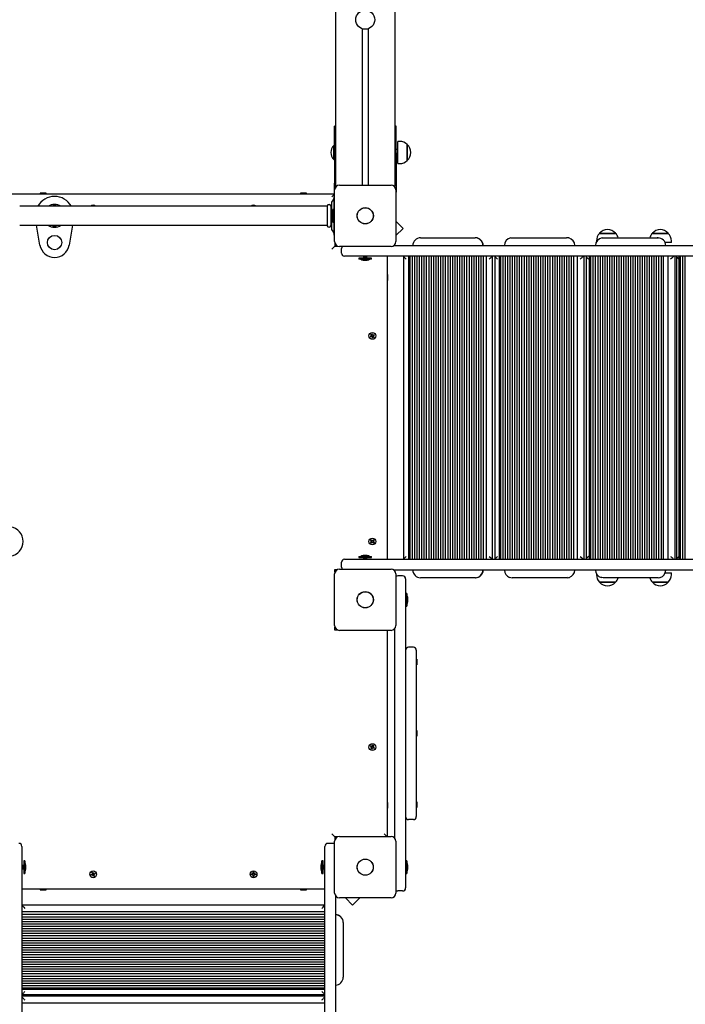
# Model space of a CAD drawing. Units: millimetres. Extents: x 1.7 to 26.2, y 4.3 to 19.2.
# Drawn here: x 6.9 to 8, y 12.2 to 13.9 of the extents above; entities that cross this region are included whole.
import ezdxf

# ---------------------------------------------------------------- set-up
doc = ezdxf.new("R2010")
doc.units = ezdxf.units.MM
doc.header["$LTSCALE"] = 123
doc.header["$PDSIZE"] = -1
doc.linetypes.add('SLD-Сплошная', pattern=[0])
doc.styles.get("Standard").update_dxf_attribs({"font": 'isocpeui.ttf'})
doc.dimstyles.new('ISO-25', dxfattribs={"dimtxt": 2.5, "dimasz": 2.5, "dimexe": 1.25, "dimexo": 0.625, "dimtad": 1, "dimtxsty": 'Standard', "dimcen": 2.5, "dimadec": 0, "dimazin": 0, "dimtfac": 1, "dimtmove": 0, "dimatfit": 3, "dimfxl": 1, "dimarcsym": 0})

# ---------------------------------------------------------------- blocks, each defined once
blk = doc.blocks.new('_D_19')
at = {"color": 0, "lineweight": -2, "transparency": 16777216}
for p, q in [((3.0578, 15.1093), (3.0578, 4.2669)), ((25.0068, 9.1513), (25.0068, 4.2669)), ((3.4268, 4.3899), (24.6378, 4.3899))]:
    blk.add_line(p, q, dxfattribs=at)
at = {"color": 0, "transparency": 16777216}
for points in [[(3.4268, 4.4514), (3.4268, 4.3284), (3.0578, 4.3899)], [(24.6378, 4.4514), (24.6378, 4.3284), (25.0068, 4.3899)]]:
    blk.add_solid(points, dxfattribs=at)
at = {"layer": 'Defpoints', "color": 0, "transparency": 16777216}
for p in [(3.0578, 15.1093), (25.0068, 9.1513), (25.0068, 4.3899)]:
    blk.add_point(p, dxfattribs=at)
at = {"color": 0, "transparency": 16777216, "insert": (14.0323, 4.9327), "char_height": 0.369, "attachment_point": 2}
blk.add_mtext('21,95м', dxfattribs=at)
blk = doc.blocks.new('_D_20')
at = {"color": 0, "lineweight": -2, "transparency": 16777216}
for p, q in [((6.3948, 17.9473), (2.1206, 17.9473)), ((2.2436, 5.9153), (2.2436, 17.5783)), ((11.6868, 5.5463), (2.1206, 5.5463))]:
    blk.add_line(p, q, dxfattribs=at)
at = {"color": 0, "transparency": 16777216}
for points in [[(2.1821, 17.5783), (2.3051, 17.5783), (2.2436, 17.9473)], [(2.1821, 5.9153), (2.3051, 5.9153), (2.2436, 5.5463)]]:
    blk.add_solid(points, dxfattribs=at)
at = {"layer": 'Defpoints', "color": 0, "transparency": 16777216}
for p in [(2.2436, 17.9473), (6.3948, 17.9473), (11.6868, 5.5463)]:
    blk.add_point(p, dxfattribs=at)
at = {"color": 0, "transparency": 16777216, "insert": (1.7008, 11.7468), "char_height": 0.369, "attachment_point": 2, "rotation": 90}
blk.add_mtext('12,40м', dxfattribs=at)
blk = doc.blocks.new('*D23')
at = {"color": 0, "lineweight": -2, "transparency": 16777216}
for p, q in [((5.0578, 15.6103), (5.0578, 18.7722)), ((22.6786, 9.1513), (22.6786, 18.7722)), ((5.4268, 18.6492), (22.3096, 18.6492))]:
    blk.add_line(p, q, dxfattribs=at)
at = {"color": 0, "transparency": 16777216}
for points in [[(5.4268, 18.7107), (5.4268, 18.5877), (5.0578, 18.6492)], [(22.3096, 18.7107), (22.3096, 18.5877), (22.6786, 18.6492)]]:
    blk.add_solid(points, dxfattribs=at)
at = {"layer": 'Defpoints', "color": 0, "transparency": 16777216}
for p in [(22.6786, 18.6492), (5.0578, 15.6103), (22.6786, 9.1513)]:
    blk.add_point(p, dxfattribs=at)
at = {"color": 0, "transparency": 16777216, "insert": (13.8682, 18.9706), "char_height": 0.369, "attachment_point": 5}
blk.add_mtext('17,62м', dxfattribs=at)
blk = doc.blocks.new('*D24')
at = {"color": 0, "lineweight": -2, "transparency": 16777216}
for p, q in [((6.3998, 16.4473), (26.2179, 16.4473)), ((26.0949, 7.9153), (26.0949, 16.0783)), ((11.7138, 7.5463), (26.2179, 7.5463))]:
    blk.add_line(p, q, dxfattribs=at)
at = {"color": 0, "transparency": 16777216}
for points in [[(26.0334, 16.0783), (26.1564, 16.0783), (26.0949, 16.4473)], [(26.0334, 7.9153), (26.1564, 7.9153), (26.0949, 7.5463)]]:
    blk.add_solid(points, dxfattribs=at)
at = {"layer": 'Defpoints', "color": 0, "transparency": 16777216}
for p in [(6.3998, 16.4473), (26.0949, 16.4473), (11.7138, 7.5463)]:
    blk.add_point(p, dxfattribs=at)
at = {"color": 0, "transparency": 16777216, "insert": (25.7735, 11.9968), "char_height": 0.369, "attachment_point": 5, "rotation": 90}
blk.add_mtext('8,90м', dxfattribs=at)

msp = doc.modelspace()

# ---------------------------------------------------------------- linework, layer by layer
at = {"color": 7, "linetype": 'SLD-Сплошная', "lineweight": 25}
for p, q in [((7.3908, 14.9418), (7.3908, 13.5913)), ((7.4908, 14.8943), (7.4908, 13.5913)), ((7.4358, 13.8561), (7.4358, 13.5928)), ((7.4458, 13.8561), (7.4458, 13.5928)), ((7.3908, 13.6923), (7.3888, 13.6923)), ((7.3888, 13.6473), (7.3888, 13.6923)), ((7.4928, 13.6923), (7.4908, 13.6923)), ((7.4928, 13.6473), (7.4928, 13.6923)), ((7.3884, 13.6598), (7.3878, 13.6598)), ((7.3878, 13.6563), (7.3878, 13.6598)), ((7.3878, 13.6358), (7.3878, 13.6563)), ((7.3888, 13.6594), (7.3884, 13.6598)), ((7.3884, 13.6563), (7.3884, 13.6598)), ((7.3884, 13.6358), (7.3884, 13.6563)), ((7.4958, 13.6528), (7.4928, 13.6528)), ((7.4988, 13.6664), (7.4958, 13.6664)), ((7.4958, 13.6448), (7.4958, 13.6664)), ((7.5113, 13.6611), (7.5113, 13.6344)), ((7.5113, 13.6456), (7.5113, 13.6611)), ((7.3878, 13.6358), (7.3884, 13.6358)), ((7.3884, 13.6358), (7.3888, 13.6362)), ((7.3888, 13.6473), (7.3888, 13.5963)), ((7.4928, 13.6473), (7.4928, 13.5963)), ((7.4928, 13.6428), (7.4958, 13.6428)), ((7.4958, 13.6292), (7.4958, 13.6448)), ((7.5113, 13.6344), (7.5113, 13.6456)), ((7.4958, 13.6292), (7.4988, 13.6292)), ((7.3888, 13.5813), (7.3888, 13.5963)), ((7.3926, 13.5913), (7.3908, 13.5913)), ((7.3908, 13.5913), (7.3908, 13.5895)), ((7.3973, 13.5928), (7.4843, 13.5928)), ((7.4908, 13.5913), (7.4889, 13.5913)), ((7.4908, 13.5895), (7.4908, 13.5913)), ((7.4928, 13.5963), (7.4928, 13.5813)), ((6.8463, 13.5783), (7.3893, 13.5783)), ((6.8938, 13.5793), (6.8938, 13.5788)), ((6.9038, 13.5793), (6.8938, 13.5793)), ((6.8938, 13.5788), (6.8946, 13.5783)), ((6.9038, 13.5788), (6.8938, 13.5788)), ((6.9029, 13.5783), (6.9038, 13.5788)), ((6.9038, 13.5788), (6.9038, 13.5793)), ((7.3318, 13.5793), (7.3318, 13.5788)), ((7.3418, 13.5793), (7.3318, 13.5793)), ((7.3318, 13.5788), (7.3326, 13.5783)), ((7.3418, 13.5788), (7.3318, 13.5788)), ((7.3409, 13.5783), (7.3418, 13.5788)), ((7.3418, 13.5788), (7.3418, 13.5793)), ((7.3893, 13.5778), (7.3848, 13.5733)), ((7.3893, 13.5738), (7.3878, 13.5738)), ((7.3878, 13.5738), (7.3878, 13.5733)), ((7.3878, 13.5733), (7.3878, 13.5659)), ((7.3888, 13.5813), (7.3893, 13.5813)), ((7.3893, 13.4978), (7.3893, 13.5848)), ((7.4923, 13.5848), (7.4923, 13.4978)), ((7.4923, 13.5813), (7.4928, 13.5813)), ((7.3765, 13.5573), (6.8591, 13.5573)), ((7.3768, 13.5582), (7.3768, 13.5244)), ((7.3828, 13.5582), (7.3828, 13.5244)), ((7.3838, 13.5573), (7.3831, 13.5573)), ((7.3838, 13.5622), (7.3838, 13.5203)), ((7.3872, 13.5687), (7.385, 13.5659)), ((7.3878, 13.5659), (7.3878, 13.5166)), ((7.3842, 13.5448), (7.3842, 13.5413)), ((7.3842, 13.5413), (7.3842, 13.5378)), ((7.3878, 13.5519), (7.386, 13.5519)), ((7.386, 13.5306), (7.386, 13.5519)), ((6.8591, 13.5253), (7.3765, 13.5253)), ((6.8931, 13.4921), (6.8875, 13.5253)), ((6.948, 13.5253), (6.9424, 13.4921)), ((7.3831, 13.5253), (7.3838, 13.5253)), ((7.386, 13.5306), (7.3878, 13.5306)), ((7.5045, 13.5201), (7.4923, 13.5323)), ((7.4923, 13.5079), (7.5045, 13.5201)), ((7.385, 13.5167), (7.3872, 13.5139)), ((7.3878, 13.5166), (7.3878, 13.5092)), ((7.3878, 13.5092), (7.3878, 13.5088)), ((7.3878, 13.5088), (7.3893, 13.5088)), ((7.5339, 13.5043), (7.6258, 13.5043)), ((7.6264, 13.5043), (7.6258, 13.5043)), ((7.6859, 13.5041), (7.688, 13.5043)), ((7.688, 13.5043), (7.7794, 13.5043)), ((7.7806, 13.5043), (7.7794, 13.5043)), ((7.8353, 13.5118), (7.862, 13.5118)), ((7.8487, 13.5118), (7.8353, 13.5118)), ((7.8398, 13.5042), (7.8412, 13.5043)), ((7.8412, 13.5043), (7.932, 13.5043)), ((7.862, 13.5118), (7.8487, 13.5118)), ((7.9242, 13.5118), (7.9509, 13.5118)), ((7.9509, 13.5118), (7.9242, 13.5118)), ((7.9338, 13.5043), (7.932, 13.5043)), ((7.3898, 13.4903), (7.3848, 13.4853)), ((7.3898, 13.495), (7.3898, 13.4903)), ((7.3898, 13.4903), (7.3945, 13.4903)), ((7.4843, 13.4898), (7.3973, 13.4898)), ((7.4008, 13.4783), (7.4008, 13.4863)), ((7.4889, 13.4913), (8.1921, 13.4913)), ((7.8301, 13.4993), (7.8301, 13.4978)), ((7.9561, 13.4963), (7.9457, 13.4963)), ((7.9561, 13.4963), (7.9561, 13.4993)), ((7.4408, 13.4733), (7.4058, 13.4733)), ((7.4301, 13.4703), (7.4301, 13.4685)), ((7.4408, 13.4703), (7.4301, 13.4703)), ((7.4378, 13.4733), (7.4378, 13.4715)), ((7.4378, 13.4715), (7.4379, 13.4703)), ((7.4408, 13.4715), (7.4378, 13.4715)), ((7.4378, 13.4715), (7.4408, 13.4715)), ((8.1921, 13.4733), (7.4408, 13.4733)), ((7.4437, 13.4715), (7.4408, 13.4715)), ((7.4408, 13.4715), (7.4437, 13.4715)), ((7.4514, 13.4703), (7.4408, 13.4703)), ((7.4437, 13.4715), (7.4437, 13.4733)), ((7.4437, 13.4703), (7.4437, 13.4715)), ((7.4514, 13.4685), (7.4514, 13.4703)), ((7.4778, 13.4733), (7.4778, 12.9633)), ((7.505, 13.4733), (7.505, 12.9633)), ((7.5135, 13.4733), (7.5135, 12.9633)), ((7.5156, 13.4733), (7.5156, 12.9633)), ((7.5196, 13.4733), (7.5196, 12.9633)), ((7.5236, 13.4733), (7.5236, 12.9633)), ((7.5276, 13.4733), (7.5276, 12.9633)), ((7.5316, 13.4733), (7.5316, 12.9633)), ((7.5356, 13.4733), (7.5356, 12.9633)), ((7.5396, 13.4733), (7.5396, 12.9633)), ((7.5436, 13.4733), (7.5436, 12.9633)), ((7.5476, 13.4733), (7.5476, 12.9633)), ((7.5516, 13.4733), (7.5516, 12.9633)), ((7.5556, 13.4733), (7.5556, 12.9633)), ((7.5596, 13.4733), (7.5596, 12.9633)), ((7.5636, 13.4733), (7.5636, 12.9633)), ((7.5676, 13.4733), (7.5676, 12.9633)), ((7.5716, 13.4733), (7.5716, 12.9633)), ((7.5756, 13.4733), (7.5756, 12.9633)), ((7.5796, 13.4733), (7.5796, 12.9633)), ((7.5835, 13.4733), (7.5835, 12.9633)), ((7.5875, 13.4733), (7.5875, 12.9633)), ((7.5915, 13.4733), (7.5915, 12.9633)), ((7.5955, 13.4733), (7.5955, 12.9633)), ((7.5995, 13.4733), (7.5995, 12.9633)), ((7.6035, 13.4733), (7.6035, 12.9633)), ((7.6075, 13.4733), (7.6075, 12.9633)), ((7.6115, 13.4733), (7.6115, 12.9633)), ((7.6155, 13.4733), (7.6155, 12.9633)), ((7.6195, 13.4733), (7.6195, 12.9633)), ((7.6235, 13.4733), (7.6235, 12.9633)), ((7.6275, 13.4733), (7.6275, 12.9633)), ((7.6315, 13.4733), (7.6315, 12.9633)), ((7.6355, 13.4733), (7.6355, 12.9633)), ((7.6395, 13.4733), (7.6395, 12.9633)), ((7.6445, 13.4733), (7.6445, 12.9633)), ((7.6553, 12.9633), (7.6553, 13.4733)), ((7.6591, 13.4733), (7.6591, 12.9633)), ((7.6661, 13.4733), (7.6661, 12.9633)), ((7.6683, 13.4733), (7.6683, 12.9633)), ((7.6723, 13.4733), (7.6723, 12.9633)), ((7.6762, 13.4733), (7.6762, 12.9633)), ((7.6802, 13.4733), (7.6802, 12.9633)), ((7.6842, 13.4733), (7.6842, 12.9633)), ((7.6882, 13.4733), (7.6882, 12.9633)), ((7.6922, 13.4733), (7.6922, 12.9633)), ((7.6961, 13.4733), (7.6961, 12.9633)), ((7.7001, 13.4733), (7.7001, 12.9633)), ((7.7041, 13.4733), (7.7041, 12.9633)), ((7.7081, 13.4733), (7.7081, 12.9633)), ((7.712, 13.4733), (7.712, 12.9633)), ((7.716, 13.4733), (7.716, 12.9633)), ((7.72, 13.4733), (7.72, 12.9633)), ((7.724, 13.4733), (7.724, 12.9633)), ((7.728, 13.4733), (7.728, 12.9633)), ((7.7319, 13.4733), (7.7319, 12.9633)), ((7.7359, 13.4733), (7.7359, 12.9633)), ((7.7399, 13.4733), (7.7399, 12.9633)), ((7.7439, 13.4733), (7.7439, 12.9633)), ((7.7478, 13.4733), (7.7478, 12.9633)), ((7.7518, 13.4733), (7.7518, 12.9633)), ((7.7558, 13.4733), (7.7558, 12.9633)), ((7.7598, 13.4733), (7.7598, 12.9633)), ((7.7637, 13.4733), (7.7637, 12.9633)), ((7.7677, 13.4733), (7.7677, 12.9633)), ((7.7717, 13.4733), (7.7717, 12.9633)), ((7.7757, 13.4733), (7.7757, 12.9633)), ((7.7797, 13.4733), (7.7797, 12.9633)), ((7.7836, 13.4733), (7.7836, 12.9633)), ((7.7876, 13.4733), (7.7876, 12.9633)), ((7.7916, 13.4733), (7.7916, 12.9633)), ((7.7978, 13.4733), (7.7978, 12.9633)), ((7.8095, 12.9633), (7.8095, 13.4733)), ((7.8125, 13.4732), (7.8125, 12.9634)), ((7.818, 13.4733), (7.818, 12.9633)), ((7.8202, 13.4733), (7.8202, 12.9633)), ((7.8242, 13.4733), (7.8242, 12.9633)), ((7.8281, 13.4733), (7.8281, 12.9633)), ((7.8321, 13.4733), (7.8321, 12.9633)), ((7.836, 13.4733), (7.836, 12.9633)), ((7.84, 13.4733), (7.84, 12.9633)), ((7.8439, 13.4733), (7.8439, 12.9633)), ((7.8479, 13.4733), (7.8479, 12.9633)), ((7.8518, 13.4733), (7.8518, 12.9633)), ((7.8558, 13.4733), (7.8558, 12.9633)), ((7.8597, 13.4733), (7.8597, 12.9633)), ((7.8637, 13.4733), (7.8637, 12.9633)), ((7.8676, 13.4733), (7.8676, 12.9633)), ((7.8716, 13.4733), (7.8716, 12.9633)), ((7.8755, 13.4733), (7.8755, 12.9633)), ((7.8795, 13.4733), (7.8795, 12.9633)), ((7.8834, 13.4733), (7.8834, 12.9633)), ((7.8873, 13.4733), (7.8873, 12.9633)), ((7.8913, 13.4733), (7.8913, 12.9633)), ((7.8952, 13.4733), (7.8952, 12.9633)), ((7.8992, 13.4733), (7.8992, 12.9633)), ((7.9031, 13.4733), (7.9031, 12.9633)), ((7.9071, 13.4733), (7.9071, 12.9633)), ((7.911, 13.4733), (7.911, 12.9633)), ((7.915, 13.4733), (7.915, 12.9633)), ((7.9189, 13.4733), (7.9189, 12.9633)), ((7.9229, 13.4733), (7.9229, 12.9633)), ((7.9268, 13.4733), (7.9268, 12.9633)), ((7.9308, 13.4733), (7.9308, 12.9633)), ((7.9347, 13.4733), (7.9347, 12.9633)), ((7.9387, 13.4733), (7.9387, 12.9633)), ((7.9426, 13.4733), (7.9426, 12.9633)), ((7.95, 13.4733), (7.95, 12.9633)), ((7.9625, 13.4693), (7.9625, 13.4733)), ((7.9625, 12.9634), (7.9625, 13.4732)), ((7.9648, 13.4732), (7.9648, 12.9634)), ((7.9687, 13.4733), (7.9687, 12.9633)), ((7.971, 13.4733), (7.971, 12.9633)), ((7.9749, 13.4733), (7.9749, 12.9633)), ((7.9788, 13.4733), (7.9788, 12.9633)), ((7.4408, 13.4685), (7.4301, 13.4685)), ((7.4373, 13.4667), (7.4443, 13.4667)), ((7.4514, 13.4685), (7.4408, 13.4685)), ((7.9625, 13.4693), (7.9625, 13.4693)), ((7.4783, 13.4423), (7.4778, 13.4414)), ((7.4788, 13.4423), (7.4783, 13.4423)), ((7.4783, 13.4385), (7.4783, 13.4423)), ((7.4783, 13.4323), (7.4783, 13.4385)), ((7.4788, 13.4385), (7.4788, 13.4423)), ((7.4788, 13.4323), (7.4788, 13.4385)), ((7.4778, 13.4332), (7.4783, 13.4323)), ((7.4783, 13.4323), (7.4788, 13.4323)), ((7.4495, 13.3381), (7.4509, 13.339)), ((7.4502, 13.3369), (7.4495, 13.3381)), ((7.4517, 13.3378), (7.4502, 13.3369)), ((7.4504, 13.3419), (7.4516, 13.3426)), ((7.4513, 13.3404), (7.4504, 13.3419)), ((7.4504, 13.3399), (7.4514, 13.3399)), ((7.4513, 13.3394), (7.4504, 13.3399)), ((7.4513, 13.3396), (7.4504, 13.3399)), ((7.4515, 13.3377), (7.4508, 13.3389)), ((7.4512, 13.3405), (7.4524, 13.3413)), ((7.4513, 13.3396), (7.4514, 13.3396)), ((7.4514, 13.3396), (7.4513, 13.3396)), ((7.4516, 13.3426), (7.4525, 13.3411)), ((7.4522, 13.3369), (7.4522, 13.3379)), ((7.4524, 13.3378), (7.4522, 13.3369)), ((7.4527, 13.3378), (7.4522, 13.3369)), ((7.4524, 13.3378), (7.4524, 13.3379)), ((7.4525, 13.3379), (7.4524, 13.3378)), ((7.4529, 13.3408), (7.4534, 13.3417)), ((7.4531, 13.3408), (7.4534, 13.3417)), ((7.4531, 13.3408), (7.4531, 13.3407)), ((7.4531, 13.3407), (7.4531, 13.3408)), ((7.454, 13.336), (7.4531, 13.3375)), ((7.4544, 13.338), (7.4532, 13.3373)), ((7.4534, 13.3417), (7.4534, 13.3406)), ((7.4539, 13.3408), (7.4554, 13.3417)), ((7.454, 13.3409), (7.4548, 13.3397)), ((7.4552, 13.3387), (7.4541, 13.3387)), ((7.4542, 13.339), (7.4543, 13.3389)), ((7.4543, 13.3389), (7.4542, 13.3389)), ((7.4543, 13.3392), (7.4552, 13.3387)), ((7.4543, 13.3389), (7.4552, 13.3387)), ((7.4543, 13.3382), (7.4552, 13.3367)), ((7.4561, 13.3405), (7.4546, 13.3396)), ((7.4554, 13.3417), (7.4561, 13.3405)), ((7.4552, 13.3367), (7.454, 13.336)), ((7.4498, 12.9915), (7.451, 12.9926)), ((7.4507, 12.9904), (7.4498, 12.9915)), ((7.4499, 12.9954), (7.451, 12.9963)), ((7.4511, 12.9941), (7.4499, 12.9954)), ((7.4503, 12.9934), (7.4513, 12.9936)), ((7.4513, 12.9931), (7.4503, 12.9934)), ((7.4513, 12.9934), (7.4503, 12.9934)), ((7.452, 12.9916), (7.4507, 12.9904)), ((7.4519, 12.9915), (7.4509, 12.9925)), ((7.451, 12.9963), (7.4521, 12.995)), ((7.451, 12.9942), (7.452, 12.9951)), ((7.4513, 12.9934), (7.4514, 12.9934)), ((7.4514, 12.9933), (7.4513, 12.9934)), ((7.4527, 12.9909), (7.4524, 12.9919)), ((7.4526, 12.9947), (7.4529, 12.9957)), ((7.4527, 12.9919), (7.4527, 12.9918)), ((7.4527, 12.9918), (7.4527, 12.9919)), ((7.453, 12.9918), (7.4527, 12.9909)), ((7.4527, 12.9918), (7.4527, 12.9909)), ((7.4528, 12.9947), (7.4529, 12.9948)), ((7.4529, 12.9948), (7.4529, 12.9957)), ((7.4529, 12.9957), (7.4531, 12.9947)), ((7.4529, 12.9948), (7.4529, 12.9947)), ((7.4546, 12.9903), (7.4534, 12.9915)), ((7.4546, 12.9924), (7.4535, 12.9914)), ((7.4536, 12.995), (7.4549, 12.9961)), ((7.4537, 12.9951), (7.4546, 12.994)), ((7.4542, 12.9935), (7.4552, 12.9932)), ((7.4542, 12.9933), (7.4543, 12.9932)), ((7.4552, 12.9932), (7.4542, 12.993)), ((7.4543, 12.9932), (7.4542, 12.9932)), ((7.4543, 12.9932), (7.4552, 12.9932)), ((7.4558, 12.9951), (7.4545, 12.9939)), ((7.4545, 12.9925), (7.4556, 12.9912)), ((7.4556, 12.9912), (7.4546, 12.9903)), ((7.4549, 12.9961), (7.4558, 12.9951)), ((7.4008, 12.9503), (7.4008, 12.9583)), ((7.4058, 12.9633), (7.4408, 12.9633)), ((7.4301, 12.9681), (7.4301, 12.9663)), ((7.4301, 12.9681), (7.4408, 12.9681)), ((7.4301, 12.9663), (7.4408, 12.9663)), ((7.4443, 12.9699), (7.4373, 12.9699)), ((7.4379, 12.9663), (7.4378, 12.965)), ((7.4378, 12.965), (7.4378, 12.9633)), ((7.4378, 12.965), (7.4408, 12.965)), ((7.4408, 12.965), (7.4378, 12.965)), ((7.4408, 12.9681), (7.4514, 12.9681)), ((7.4408, 12.9663), (7.4514, 12.9663)), ((7.4408, 12.965), (7.4437, 12.965)), ((7.4437, 12.965), (7.4408, 12.965)), ((7.4408, 12.9633), (8.1921, 12.9633)), ((7.4437, 12.965), (7.4437, 12.9663)), ((7.4437, 12.9633), (7.4437, 12.965)), ((7.4514, 12.9663), (7.4514, 12.9681)), ((7.9625, 12.9633), (7.9625, 12.9673)), ((7.9625, 12.9673), (7.9625, 12.9673)), ((7.3898, 12.9463), (7.3945, 12.9463)), ((7.3898, 12.9416), (7.3898, 12.9463)), ((7.3973, 12.9468), (7.4843, 12.9468)), ((8.1921, 12.9453), (7.4889, 12.9453)), ((7.9457, 12.9403), (7.9561, 12.9403)), ((7.9561, 12.9373), (7.9561, 12.9403)), ((7.3893, 12.8518), (7.3893, 12.9388)), ((7.4923, 12.9388), (7.4923, 12.8518)), ((7.5038, 12.9353), (7.4958, 12.9353)), ((7.5088, 12.9303), (7.5088, 12.8953)), ((7.6258, 12.9323), (7.5339, 12.9323)), ((7.6264, 12.9323), (7.6258, 12.9323)), ((7.7794, 12.9323), (7.688, 12.9323)), ((7.7815, 12.9325), (7.7794, 12.9323)), ((7.7806, 12.9323), (7.7794, 12.9323)), ((7.8301, 12.9388), (7.8301, 12.9373)), ((7.862, 12.9248), (7.8353, 12.9248)), ((7.8353, 12.9248), (7.8613, 12.9248)), ((7.932, 12.9323), (7.8412, 12.9323)), ((7.8613, 12.9248), (7.862, 12.9248)), ((7.9509, 12.9248), (7.9242, 12.9248)), ((7.9242, 12.9248), (7.9333, 12.9248)), ((7.9334, 12.9324), (7.932, 12.9323)), ((7.9338, 12.9323), (7.932, 12.9323)), ((7.9333, 12.9248), (7.9509, 12.9248)), ((7.5106, 12.9059), (7.5088, 12.9059)), ((7.5088, 12.8953), (7.5088, 12.4453)), ((7.5106, 12.9059), (7.5106, 12.8846)), ((7.5124, 12.8953), (7.5124, 12.8988)), ((7.5124, 12.8918), (7.5124, 12.8953)), ((7.5088, 12.8846), (7.5106, 12.8846)), ((7.3898, 12.8443), (7.3898, 12.849)), ((7.3945, 12.8443), (7.3898, 12.8443)), ((7.4843, 12.8438), (7.3973, 12.8438)), ((7.4778, 12.8438), (7.4778, 12.4968)), ((7.4908, 12.4935), (7.4908, 12.8471)), ((7.5218, 12.8153), (7.5138, 12.8153)), ((7.5268, 12.8103), (7.5268, 12.7753)), ((7.5274, 12.7951), (7.5268, 12.7951)), ((7.5274, 12.7951), (7.5274, 12.7888)), ((7.5268, 12.7855), (7.5274, 12.7855)), ((7.5268, 12.7753), (7.5268, 12.5653)), ((7.5274, 12.7888), (7.5274, 12.7855)), ((7.5274, 12.6751), (7.5268, 12.6751)), ((7.5274, 12.6751), (7.5274, 12.6706)), ((7.5268, 12.6655), (7.5274, 12.6655)), ((7.5274, 12.6706), (7.5274, 12.6655)), ((7.4496, 12.6487), (7.4504, 12.6498)), ((7.451, 12.6477), (7.4496, 12.6487)), ((7.4502, 12.6449), (7.4512, 12.6463)), ((7.4514, 12.6441), (7.4502, 12.6449)), ((7.4504, 12.6498), (7.4518, 12.6489)), ((7.4504, 12.6469), (7.4513, 12.6473)), ((7.4513, 12.647), (7.4504, 12.6469)), ((7.4514, 12.6468), (7.4504, 12.6469)), ((7.4508, 12.6478), (7.4516, 12.6489)), ((7.4523, 12.6453), (7.4511, 12.6462)), ((7.4513, 12.647), (7.4514, 12.6471)), ((7.4514, 12.647), (7.4513, 12.647)), ((7.4524, 12.6455), (7.4514, 12.6441)), ((7.4523, 12.6487), (7.4524, 12.6497)), ((7.4525, 12.6488), (7.4524, 12.6497)), ((7.4524, 12.6497), (7.4528, 12.6488)), ((7.4525, 12.6488), (7.4526, 12.6487)), ((7.4525, 12.6487), (7.4525, 12.6488)), ((7.4532, 12.6449), (7.4528, 12.6458)), ((7.453, 12.6458), (7.453, 12.6459)), ((7.4531, 12.6459), (7.453, 12.6458)), ((7.453, 12.6458), (7.4532, 12.6449)), ((7.4532, 12.6491), (7.4542, 12.6505)), ((7.4533, 12.6459), (7.4532, 12.6449)), ((7.4533, 12.6492), (7.4544, 12.6484)), ((7.4552, 12.6447), (7.4538, 12.6457)), ((7.4547, 12.6468), (7.4539, 12.6456)), ((7.4542, 12.6505), (7.4553, 12.6497)), ((7.4542, 12.6478), (7.4552, 12.6477)), ((7.4542, 12.6476), (7.4543, 12.6475)), ((7.4543, 12.6475), (7.4542, 12.6475)), ((7.4553, 12.6497), (7.4543, 12.6483)), ((7.4543, 12.6475), (7.4552, 12.6477)), ((7.4552, 12.6477), (7.4543, 12.6473)), ((7.4546, 12.6469), (7.456, 12.6459)), ((7.456, 12.6459), (7.4552, 12.6447)), ((7.5268, 12.5653), (7.5268, 12.5303)), ((7.4783, 12.5543), (7.4778, 12.5534)), ((7.4778, 12.5452), (7.4783, 12.5443)), ((7.4788, 12.5543), (7.4783, 12.5543)), ((7.4783, 12.5513), (7.4783, 12.5543)), ((7.4783, 12.5443), (7.4783, 12.5513)), ((7.4783, 12.5443), (7.4788, 12.5443)), ((7.4788, 12.5513), (7.4788, 12.5543)), ((7.4788, 12.5443), (7.4788, 12.5513)), ((7.5274, 12.5551), (7.5268, 12.5551)), ((7.5268, 12.5455), (7.5274, 12.5455)), ((7.5274, 12.5551), (7.5274, 12.5499)), ((7.5274, 12.5499), (7.5274, 12.5455)), ((7.5218, 12.5253), (7.5138, 12.5253)), ((7.3898, 12.4963), (7.3848, 12.5013)), ((7.3898, 12.4963), (7.3898, 12.4916)), ((7.3945, 12.4963), (7.3898, 12.4963)), ((7.3973, 12.4968), (7.4843, 12.4968)), ((7.4773, 12.4968), (7.4728, 12.5013)), ((6.8628, 12.4803), (6.8628, 12.4453)), ((7.3728, 12.4453), (7.3728, 12.4803)), ((7.3858, 12.4853), (7.3778, 12.4853)), ((7.3893, 12.4018), (7.3893, 12.4888)), ((7.4923, 12.4888), (7.4923, 12.4018)), ((6.8645, 12.4482), (6.8628, 12.4482)), ((6.8628, 12.4453), (6.8628, 11.6963)), ((6.8628, 12.4423), (6.8645, 12.4423)), ((6.8658, 12.4482), (6.8645, 12.4482)), ((6.8645, 12.4482), (6.8645, 12.4453)), ((6.8645, 12.4453), (6.8645, 12.4482)), ((6.8645, 12.4453), (6.8645, 12.4423)), ((6.8645, 12.4423), (6.8645, 12.4453)), ((6.8645, 12.4423), (6.8658, 12.4424)), ((6.8676, 12.4559), (6.8658, 12.4559)), ((6.8658, 12.4559), (6.8658, 12.4453)), ((6.8658, 12.4453), (6.8658, 12.4346)), ((6.8676, 12.4559), (6.8676, 12.4453)), ((6.8676, 12.4453), (6.8676, 12.4346)), ((6.8694, 12.4418), (6.8694, 12.4488)), ((7.3662, 12.4488), (7.3662, 12.4418)), ((7.3698, 12.4559), (7.368, 12.4559)), ((7.368, 12.4453), (7.368, 12.4559)), ((7.368, 12.4346), (7.368, 12.4453)), ((7.3698, 12.4453), (7.3698, 12.4559)), ((7.371, 12.4482), (7.3698, 12.4482)), ((7.3698, 12.4346), (7.3698, 12.4453)), ((7.3698, 12.4424), (7.371, 12.4423)), ((7.3728, 12.4482), (7.371, 12.4482)), ((7.371, 12.4453), (7.371, 12.4482)), ((7.371, 12.4482), (7.371, 12.4453)), ((7.371, 12.4423), (7.371, 12.4453)), ((7.371, 12.4453), (7.371, 12.4423)), ((7.371, 12.4423), (7.3728, 12.4423)), ((7.3728, 11.6963), (7.3728, 12.4453)), ((7.5106, 12.4559), (7.5088, 12.4559)), ((7.5088, 12.4453), (7.5088, 12.4103)), ((7.5106, 12.4559), (7.5106, 12.4346)), ((7.5124, 12.4453), (7.5124, 12.4488)), ((7.5124, 12.4418), (7.5124, 12.4453)), ((6.8658, 12.4346), (6.8676, 12.4346)), ((6.9793, 12.4327), (6.9809, 12.4333)), ((6.9798, 12.4314), (6.9793, 12.4327)), ((6.9814, 12.432), (6.9798, 12.4314)), ((6.9813, 12.4336), (6.9806, 12.4343)), ((6.9814, 12.4339), (6.9806, 12.4343)), ((6.9806, 12.4343), (6.9816, 12.4341)), ((6.9813, 12.432), (6.9808, 12.4333)), ((6.9809, 12.4363), (6.9822, 12.4368)), ((6.9815, 12.4346), (6.9809, 12.4363)), ((6.9815, 12.4338), (6.9814, 12.4339)), ((6.9814, 12.4339), (6.9815, 12.4339)), ((6.9815, 12.4348), (6.9828, 12.4353)), ((6.9818, 12.4311), (6.982, 12.4321)), ((6.9824, 12.4319), (6.9818, 12.4311)), ((6.9822, 12.4319), (6.9818, 12.4311)), ((6.9822, 12.4368), (6.9828, 12.4351)), ((6.9822, 12.432), (6.9822, 12.4319)), ((6.9822, 12.4319), (6.9822, 12.432)), ((6.9841, 12.4318), (6.9828, 12.4313)), ((6.9834, 12.4298), (6.9828, 12.4314)), ((6.9831, 12.4347), (6.9838, 12.4355)), ((6.9833, 12.4346), (6.9834, 12.4347)), ((6.9834, 12.4347), (6.9838, 12.4355)), ((6.9834, 12.4347), (6.9834, 12.4346)), ((6.9847, 12.4303), (6.9834, 12.4298)), ((6.9838, 12.4355), (6.9836, 12.4345)), ((6.985, 12.4323), (6.984, 12.4325)), ((6.9841, 12.4346), (6.9857, 12.4352)), ((6.9842, 12.4327), (6.9841, 12.4327)), ((6.9841, 12.4327), (6.9842, 12.4327)), ((6.9841, 12.4319), (6.9847, 12.4303)), ((6.9842, 12.4329), (6.985, 12.4323)), ((6.9842, 12.4327), (6.985, 12.4323)), ((6.9843, 12.4346), (6.9848, 12.4333)), ((6.9863, 12.4339), (6.9846, 12.4333)), ((6.9857, 12.4352), (6.9863, 12.4339)), ((7.2493, 12.4326), (7.2493, 12.434)), ((7.2493, 12.434), (7.2511, 12.434)), ((7.2511, 12.4326), (7.2493, 12.4326)), ((7.2509, 12.4326), (7.2509, 12.434)), ((7.2517, 12.4344), (7.2511, 12.435)), ((7.2511, 12.435), (7.2519, 12.4345)), ((7.2516, 12.4341), (7.2511, 12.435)), ((7.2511, 12.4316), (7.2516, 12.4325)), ((7.2517, 12.4322), (7.2511, 12.4316)), ((7.2519, 12.4321), (7.2511, 12.4316)), ((7.2517, 12.4344), (7.2518, 12.4343)), ((7.2518, 12.4343), (7.2517, 12.4344)), ((7.2517, 12.4322), (7.2518, 12.4323)), ((7.2518, 12.4323), (7.2517, 12.4322)), ((7.2521, 12.4367), (7.2535, 12.4367)), ((7.2521, 12.435), (7.2521, 12.4367)), ((7.2521, 12.4352), (7.2535, 12.4352)), ((7.2521, 12.4298), (7.2521, 12.4316)), ((7.2535, 12.4314), (7.2521, 12.4314)), ((7.2535, 12.4298), (7.2521, 12.4298)), ((7.2535, 12.4367), (7.2535, 12.435)), ((7.2535, 12.4316), (7.2535, 12.4298)), ((7.2536, 12.4345), (7.2545, 12.435)), ((7.2545, 12.4316), (7.2536, 12.4321)), ((7.2539, 12.4344), (7.2538, 12.4343)), ((7.2538, 12.4343), (7.2539, 12.4344)), ((7.2538, 12.4323), (7.2539, 12.4322)), ((7.2539, 12.4322), (7.2538, 12.4323)), ((7.2539, 12.4344), (7.2545, 12.435)), ((7.2539, 12.4322), (7.2545, 12.4316)), ((7.2545, 12.435), (7.254, 12.4341)), ((7.254, 12.4325), (7.2545, 12.4316)), ((7.2545, 12.434), (7.2562, 12.434)), ((7.2562, 12.4326), (7.2545, 12.4326)), ((7.2547, 12.434), (7.2547, 12.4326)), ((7.2562, 12.434), (7.2562, 12.4326)), ((7.368, 12.4346), (7.3698, 12.4346)), ((7.5088, 12.4346), (7.5106, 12.4346)), ((7.3728, 12.4083), (6.8628, 12.4083)), ((6.8946, 12.4083), (6.8938, 12.4078)), ((6.8938, 12.4078), (6.8938, 12.4073)), ((6.8938, 12.4078), (6.9038, 12.4078)), ((6.8938, 12.4073), (6.9038, 12.4073)), ((6.9038, 12.4078), (6.9029, 12.4083)), ((6.9038, 12.4073), (6.9038, 12.4078)), ((7.3326, 12.4083), (7.3318, 12.4078)), ((7.3318, 12.4078), (7.3318, 12.4073)), ((7.3318, 12.4078), (7.3418, 12.4078)), ((7.3318, 12.4073), (7.3418, 12.4073)), ((7.3418, 12.4078), (7.3409, 12.4083)), ((7.3418, 12.4073), (7.3418, 12.4078)), ((7.3908, 12.3971), (7.3908, 11.6963)), ((7.4843, 12.3938), (7.3973, 12.3938)), ((7.4074, 12.3938), (7.4196, 12.3816)), ((7.4196, 12.3816), (7.4318, 12.3938)), ((7.5038, 12.4053), (7.4958, 12.4053)), ((7.3728, 12.3814), (6.8628, 12.3814)), ((6.8628, 12.3708), (7.3728, 12.3708)), ((6.8628, 12.366), (7.3728, 12.366)), ((6.8628, 12.362), (7.3728, 12.362)), ((6.8628, 12.358), (7.3728, 12.358)), ((6.8628, 12.354), (7.3728, 12.354)), ((6.8628, 12.35), (7.3728, 12.35)), ((6.8628, 12.346), (7.3728, 12.346)), ((7.4038, 12.3524), (7.4038, 12.352)), ((7.4038, 12.352), (7.4038, 12.26)), ((6.8628, 12.342), (7.3728, 12.342)), ((6.8628, 12.3381), (7.3728, 12.3381)), ((6.8628, 12.3341), (7.3728, 12.3341)), ((6.8628, 12.3301), (7.3728, 12.3301)), ((6.8628, 12.3261), (7.3728, 12.3261)), ((6.8628, 12.3221), (7.3728, 12.3221)), ((6.8628, 12.3181), (7.3728, 12.3181)), ((6.8628, 12.3141), (7.3728, 12.3141)), ((6.8628, 12.3101), (7.3728, 12.3101)), ((6.8628, 12.3061), (7.3728, 12.3061)), ((6.8628, 12.3021), (7.3728, 12.3021)), ((6.8628, 12.2981), (7.3728, 12.2981)), ((6.8628, 12.2941), (7.3728, 12.2941)), ((6.8628, 12.2901), (7.3728, 12.2901)), ((6.8628, 12.2861), (7.3728, 12.2861)), ((6.8628, 12.2821), (7.3728, 12.2821)), ((6.8628, 12.2781), (7.3728, 12.2781)), ((6.8628, 12.2741), (7.3728, 12.2741)), ((6.8628, 12.2701), (7.3728, 12.2701)), ((6.8628, 12.2661), (7.3728, 12.2661)), ((6.8628, 12.2621), (7.3728, 12.2621)), ((6.8628, 12.2581), (7.3728, 12.2581)), ((6.8628, 12.2541), (7.3728, 12.2541)), ((6.8628, 12.2501), (7.3728, 12.2501)), ((6.8628, 12.2461), (7.3728, 12.2461)), ((6.8628, 12.2421), (7.3728, 12.2421)), ((6.8628, 12.24), (7.3728, 12.24)), ((6.8628, 12.2311), (7.3728, 12.2311)), ((7.3728, 12.2281), (6.8628, 12.2281)), ((6.8628, 12.2169), (7.3728, 12.2169))]:
    msp.add_line(p, q, dxfattribs=at)
at = {"color": 7, "linetype": 'SLD-Сплошная', "lineweight": 25, "flags": 128}
for points in [[(7.7835, 13.5039), (7.7828, 13.5041), (7.7806, 13.5043)], [(7.932, 13.5043), (7.9342, 13.5041), (7.9352, 13.5039)], [(7.3898, 13.4904), (7.3898, 13.4903), (7.3899, 13.4903)], [(7.7806, 12.9323), (7.7828, 12.9325), (7.7844, 12.9328)], [(7.8412, 12.9323), (7.839, 12.9325), (7.838, 12.9327)], [(7.9338, 12.9323), (7.936, 12.9325), (7.9373, 12.9328)], [(7.3899, 12.4963), (7.3898, 12.4962), (7.3898, 12.4962)]]:
    msp.add_lwpolyline(points, dxfattribs=at)
at = {"color": 7, "linetype": 'SLD-Сплошная', "lineweight": 25}
for centre, radius in [((7.4408, 13.8713), 0.016), ((7.4408, 13.5413), 0.0137), ((7.4408, 13.5413), 0.0135), ((6.9178, 13.4963), 0.012), ((7.4528, 13.3393), 0.00575), ((7.4528, 12.9933), 0.00575), ((7.4408, 12.8953), 0.0137), ((7.4408, 12.8953), 0.0135), ((7.4528, 12.6473), 0.00575), ((7.4408, 12.4453), 0.0136), ((7.4408, 12.4453), 0.0135), ((6.9828, 12.4333), 0.00575), ((7.2528, 12.4333), 0.00575)]:
    msp.add_circle(centre, radius, dxfattribs=at)
for centre, radius, start, end in [((7.4003, 13.6478), 0.0173, 136.0913, 223.9087), ((7.4988, 13.6489), 0.0175, 44.4352, 90), ((7.5, 13.6478), 0.0175, 310.3062, 49.6938), ((7.4988, 13.6467), 0.0175, 270, 315.5648), ((7.3973, 13.5848), 0.008, 90, 180), ((7.4843, 13.5848), 0.008, 0, 90), ((6.9178, 13.5413), 0.0325, 29.4924, 150.5076), ((7.3848, 13.5705), 0.003, 322.4314, 0), ((6.9178, 13.5413), 0.0192, 90, 123.5573), ((6.9178, 13.5413), 0.0169, 71.4074, 108.5926), ((6.9178, 13.5413), 0.0192, 56.4427, 90), ((6.9828, 13.5533), 0.00575, 90, 135.9208), ((6.9828, 13.5533), 0.00575, 44.0792, 90), ((7.2528, 13.5533), 0.00575, 44.0792, 135.9208), ((7.3765, 13.5576), 0.0003, 270, 0), ((7.3798, 13.5574), 0.0031, 14.5926, 165.4074), ((7.3831, 13.5576), 0.0003, 180, 270), ((7.3898, 13.5622), 0.006, 142.4314, 180), ((7.389, 13.5448), 0.00481, 128.718, 180), ((7.389, 13.5378), 0.00481, 180, 231.282), ((6.9178, 13.5413), 0.0192, 236.4427, 303.5573), ((6.9178, 13.5413), 0.0169, 251.4074, 288.5926), ((7.3765, 13.525), 0.0003, 0, 90), ((7.3798, 13.5252), 0.0031, 194.5926, 345.4074), ((7.3831, 13.525), 0.0003, 90, 180), ((7.3898, 13.5203), 0.006, 180, 217.5686), ((7.3848, 13.5121), 0.003, 0, 37.5686), ((7.5339, 13.4913), 0.013, 90.0351, 180.0381), ((7.6258, 13.4913), 0.013, 359.965, 89.9619), ((7.6264, 13.4913), 0.013, 359.9619, 89.9649), ((7.6879, 13.4914), 0.0129, 98.9276, 180.3015), ((7.7806, 13.4913), 0.013, 359.8661, 76.8442), ((7.8413, 13.4913), 0.013, 96.4965, 180.2095), ((7.8476, 13.4993), 0.0175, 134.4352, 180), ((7.8487, 13.5005), 0.0175, 40.3062, 139.6938), ((7.8498, 13.4993), 0.0175, 16.5957, 45.5648), ((7.9364, 13.4993), 0.0175, 134.4352, 163.4043), ((7.9375, 13.5005), 0.0175, 40.3062, 139.6938), ((7.9337, 13.4913), 0.0129, 359.7405, 89.7998), ((7.9386, 13.4993), 0.0175, 0, 45.5648), ((6.9178, 13.4963), 0.025, 189.5941, 350.4059), ((7.3973, 13.4978), 0.008, 180, 270), ((7.4058, 13.4863), 0.005, 135.573, 180), ((7.4843, 13.4978), 0.008, 270, 0), ((7.4058, 13.4783), 0.005, 180, 270), ((7.4373, 13.4715), 0.00481, 218.718, 270), ((7.4443, 13.4715), 0.00481, 270, 321.282), ((7.4504, 13.3399), 0.00102, 301.3239, 331.3239), ((7.4504, 13.3399), 0.00103, 1.3239, 31.3239), ((7.4504, 13.3399), 0.00103, 331.3239, 344.7485), ((7.4504, 13.3399), 0.00103, 347.8993, 1.3239), ((7.4522, 13.3369), 0.00102, 91.3239, 121.3239), ((7.4522, 13.3369), 0.00103, 77.8993, 91.3239), ((7.4534, 13.3417), 0.00103, 211.3239, 241.3239), ((7.4522, 13.3369), 0.00102, 61.3239, 74.7485), ((7.4522, 13.3369), 0.00103, 31.3239, 61.3239), ((7.4534, 13.3417), 0.00102, 241.3239, 254.7485), ((7.4534, 13.3417), 0.00103, 257.8993, 271.3239), ((7.4534, 13.3417), 0.00103, 271.3239, 301.3239), ((7.4552, 13.3387), 0.00102, 167.8993, 181.3239), ((7.4552, 13.3387), 0.00103, 181.3239, 211.3239), ((7.4552, 13.3387), 0.00103, 151.3239, 164.7485), ((7.4552, 13.3387), 0.00102, 121.3239, 151.3239), ((6.8398, 12.9933), 0.025, 279.5941, 80.4059), ((7.4503, 12.9934), 0.00102, 312.3457, 342.3457), ((7.4503, 12.9934), 0.00103, 12.3457, 42.3457), ((7.4503, 12.9934), 0.00103, 358.9211, 12.3457), ((7.4503, 12.9934), 0.00103, 342.3457, 355.7702), ((7.4527, 12.9909), 0.00103, 102.3457, 132.3457), ((7.4529, 12.9957), 0.00103, 222.3457, 252.3457), ((7.4527, 12.9909), 0.00103, 88.9211, 102.3457), ((7.4529, 12.9957), 0.00103, 252.3457, 265.7702), ((7.4527, 12.9909), 0.00103, 72.3457, 85.7702), ((7.4529, 12.9957), 0.00103, 268.9211, 282.3457), ((7.4527, 12.9909), 0.00102, 42.3457, 72.3457), ((7.4529, 12.9957), 0.00102, 282.3457, 312.3457), ((7.4552, 12.9932), 0.00102, 132.3457, 162.3457), ((7.4552, 12.9932), 0.00102, 162.3457, 175.7702), ((7.4552, 12.9932), 0.00103, 178.9211, 192.3457), ((7.4552, 12.9932), 0.00103, 192.3457, 222.3457), ((7.4058, 12.9583), 0.005, 90, 180), ((7.4373, 12.9651), 0.00481, 90, 141.282), ((7.4443, 12.9651), 0.00481, 38.718, 90), ((7.3973, 12.9388), 0.008, 90, 180), ((7.4058, 12.9503), 0.005, 180, 224.427), ((7.4843, 12.9388), 0.008, 0, 90), ((7.5339, 12.9453), 0.013, 179.965, 269.9619), ((7.6258, 12.9453), 0.013, 270.0351, 0.0381), ((7.6264, 12.9453), 0.013, 270.0381, 0.035), ((7.6879, 12.9452), 0.0129, 179.6659, 251.4718), ((7.7806, 12.9452), 0.0129, 286.7531, 0.2071), ((7.8412, 12.9452), 0.0129, 179.6636, 255.5317), ((7.9337, 12.9452), 0.0129, 286.0206, 0.2093), ((7.4958, 12.9303), 0.005, 90, 134.427), ((7.5038, 12.9303), 0.005, 0, 90), ((7.6879, 12.9441), 0.0118, 249.7443, 270.459), ((7.8476, 12.9373), 0.0175, 180, 225.5648), ((7.8487, 12.9361), 0.0175, 220.3062, 319.6938), ((7.8498, 12.9373), 0.0175, 314.4352, 343.4043), ((7.9364, 12.9373), 0.0175, 196.5957, 225.5648), ((7.9375, 12.9361), 0.0175, 220.3062, 319.6938), ((7.9386, 12.9373), 0.0175, 314.4352, 0), ((7.5076, 12.8988), 0.00481, 0, 51.282), ((7.5076, 12.8918), 0.00481, 308.718, 0), ((7.3973, 12.8518), 0.008, 180, 270), ((7.4843, 12.8518), 0.008, 270, 0), ((7.5138, 12.8103), 0.005, 90, 180), ((7.5218, 12.8103), 0.005, 0, 90), ((7.4504, 12.6469), 0.00103, 24.8629, 54.8629), ((7.4504, 12.6469), 0.00103, 324.8629, 354.8629), ((7.4504, 12.6469), 0.00103, 11.4383, 24.8629), ((7.4504, 12.6469), 0.00103, 354.8629, 8.2875), ((7.4524, 12.6497), 0.00102, 234.8629, 264.8629), ((7.4524, 12.6497), 0.00103, 264.8629, 278.2875), ((7.4532, 12.6449), 0.00103, 114.8629, 144.8629), ((7.4524, 12.6497), 0.00103, 281.4383, 294.8629), ((7.4524, 12.6497), 0.00103, 294.8629, 324.8629), ((7.4532, 12.6449), 0.00103, 101.4383, 114.8629), ((7.4532, 12.6449), 0.00103, 84.8629, 98.2875), ((7.4532, 12.6449), 0.00103, 54.8629, 84.8629), ((7.4552, 12.6477), 0.00103, 144.8629, 174.8629), ((7.4552, 12.6477), 0.00103, 174.8629, 188.2875), ((7.4552, 12.6477), 0.00103, 191.4383, 204.8629), ((7.4552, 12.6477), 0.00103, 204.8629, 234.8629), ((7.5138, 12.5303), 0.005, 180, 270), ((7.5218, 12.5303), 0.005, 270, 0), ((7.3973, 12.4888), 0.008, 90, 180), ((7.4843, 12.4888), 0.008, 0, 90), ((6.8578, 12.4803), 0.005, 0, 90), ((7.3778, 12.4803), 0.005, 90, 180), ((7.3858, 12.4803), 0.005, 45.573, 90), ((6.8646, 12.4488), 0.00481, 0, 51.282), ((7.371, 12.4488), 0.00481, 128.718, 180), ((7.5076, 12.4488), 0.00481, 0, 51.282), ((6.8646, 12.4418), 0.00481, 308.718, 0), ((6.9806, 12.4343), 0.00103, 291.1728, 321.1728), ((6.9806, 12.4343), 0.00103, 321.1728, 334.5974), ((6.9818, 12.4311), 0.00103, 81.1728, 111.1728), ((6.9806, 12.4343), 0.00102, 351.1728, 21.1728), ((6.9806, 12.4343), 0.00103, 337.7483, 351.1728), ((6.9818, 12.4311), 0.00103, 67.7483, 81.1728), ((6.9818, 12.4311), 0.00103, 51.1728, 64.5974), ((6.9818, 12.4311), 0.00103, 21.1728, 51.1728), ((6.9838, 12.4355), 0.00103, 201.1728, 231.1728), ((6.9838, 12.4355), 0.00103, 231.1728, 244.5974), ((6.9838, 12.4355), 0.00103, 247.7483, 261.1728), ((6.9838, 12.4355), 0.00103, 261.1728, 291.1728), ((6.985, 12.4323), 0.00102, 157.7483, 171.1728), ((6.985, 12.4323), 0.00102, 171.1728, 201.1728), ((6.985, 12.4323), 0.00103, 141.1728, 154.5974), ((6.985, 12.4323), 0.00102, 111.1728, 141.1728), ((7.2511, 12.435), 0.00103, 270, 300), ((7.2511, 12.4316), 0.00102, 60, 90), ((7.2511, 12.435), 0.00103, 300, 313.4246), ((7.2511, 12.4316), 0.00102, 46.5754, 60), ((7.2511, 12.435), 0.00103, 316.5754, 330), ((7.2511, 12.4316), 0.00102, 30, 43.4246), ((7.2511, 12.435), 0.00102, 330, 0), ((7.2511, 12.4316), 0.00102, 0, 30), ((7.2545, 12.435), 0.00103, 180, 210), ((7.2545, 12.4316), 0.00103, 150, 180), ((7.2545, 12.435), 0.00103, 210, 223.4246), ((7.2545, 12.4316), 0.00102, 136.5754, 150), ((7.2545, 12.435), 0.00103, 226.5754, 240), ((7.2545, 12.4316), 0.00102, 120, 133.4246), ((7.2545, 12.435), 0.00103, 240, 270), ((7.2545, 12.4316), 0.00102, 90, 120), ((7.371, 12.4418), 0.00481, 180, 231.282), ((7.5076, 12.4418), 0.00481, 308.718, 0), ((7.5038, 12.4103), 0.005, 270, 0), ((7.3973, 12.4018), 0.008, 180, 270), ((7.4843, 12.4018), 0.008, 270, 0), ((7.4958, 12.4103), 0.005, 225.573, 270), ((7.3908, 12.3524), 0.013, 0.0193, 90.0177), ((7.3908, 12.352), 0.013, 0.0177, 90.0193), ((7.3908, 12.26), 0.013, 269.9823, 359.9807)]:
    msp.add_arc(centre, radius, start, end, dxfattribs=at)
for centre, major_axis, ratio, start_param, end_param in [((7.51, 13.4683), (-0.005, 0.005), 0.025266, 6.257925, 7.828721), ((7.6498, 13.4683), (0.005, 0.005), 0.025266, 0.02526, 1.596057), ((7.6503, 13.4683), (0.005, 0.005), 0.025266, 6.257925, 6.308446), ((7.6641, 13.4683), (-0.00499, 0.00499), 0.053013, 6.230222, 7.801018), ((7.8033, 13.4683), (0.00499, 0.00499), 0.053013, 0.052963, 1.62376), ((7.8045, 13.4683), (0.00499, 0.00499), 0.053013, 6.230222, 6.336149), ((7.8175, 13.4683), (-0.00498, 0.00498), 0.080841, 6.202519, 7.773316), ((7.9557, 13.4683), (0.00498, 0.00498), 0.080841, 0.080666, 1.651462), ((7.9575, 13.4683), (0.00498, 0.00498), 0.080841, 6.202519, 6.363851), ((7.9698, 13.4683), (-0.00497, 0.00497), 0.108795, 6.174816, 7.745613), ((7.51, 12.9683), (0.005, 0.005), 0.025266, 1.596057, 3.166853), ((7.6498, 12.9683), (-0.005, 0.005), 0.025266, 1.545536, 3.116332), ((7.6503, 12.9683), (-0.005, 0.005), 0.025266, 3.116332, 3.166853), ((7.6641, 12.9683), (0.00499, 0.00499), 0.053013, 1.62376, 3.194556), ((7.8033, 12.9683), (-0.00499, 0.00499), 0.053013, 1.517833, 3.088629), ((7.8045, 12.9683), (-0.00499, 0.00499), 0.053013, 3.088629, 3.194556), ((7.8175, 12.9683), (0.00498, 0.00498), 0.080841, 1.651462, 3.222259), ((7.9557, 12.9683), (-0.00498, 0.00498), 0.080841, 1.49013, 3.060927), ((7.9575, 12.9683), (-0.00498, 0.00498), 0.080841, 3.060927, 3.222259), ((7.9698, 12.9683), (0.00497, 0.00497), 0.108795, 1.679165, 3.249961), ((6.8678, 12.3764), (0.005, -0.005), 0.017968, 3.123626, 3.159559), ((6.8678, 12.376), (0.005, -0.005), 0.017968, 3.159559, 4.730355), ((7.3678, 12.376), (0.005, 0.005), 0.017968, 4.694423, 6.265219), ((7.3678, 12.3764), (0.005, 0.005), 0.017968, 6.265219, 6.301152), ((6.8678, 12.2361), (0.005, 0.005), 0.017968, 3.123626, 4.694423), ((6.8678, 12.2231), (0.005, -0.005), 0.037879, 3.103732, 3.179453), ((6.8678, 12.2223), (0.005, -0.005), 0.037879, 3.179453, 4.75025), ((7.3678, 12.2361), (0.005, -0.005), 0.017968, 4.730355, 6.301152), ((7.3678, 12.2223), (0.005, 0.005), 0.037879, 4.674528, 6.245325), ((7.3678, 12.2231), (0.005, 0.005), 0.037879, 6.245325, 6.321046)]:
    msp.add_ellipse(centre, major_axis=major_axis, ratio=ratio, start_param=start_param, end_param=end_param, dxfattribs=at)

# ---------------------------------------------------------------- dimensions: what is measured, and where the dimension line sits
dim = msp.add_linear_dim(base=(22.6786, 18.6492), p1=(5.0578, 15.6103), p2=(22.6786, 9.1513), dimstyle='ISO-25', override={"dimtxt": 0.369, "dimasz": 0.369, "dimexe": 0.123, "dimexo": 0, "dimgap": 0.1, "dimzin": 1, "dimpost": 'м', "dimtdec": 3, "dimtzin": 1})
dim.commit()
dim.dimension.update_dxf_attribs({"geometry": '*D23', "text_midpoint": (13.8682, 18.9706)})
at = {"color": 251, "true_color": 0x636466}
dim = msp.add_linear_dim(base=(2.2436, 17.9473), p1=(11.6868, 5.5463), p2=(6.3948, 17.9473), angle=90, dimstyle='ISO-25', override={"dimtxt": 0.369, "dimasz": 0.369, "dimexe": 0.123, "dimexo": 0, "dimgap": 0.1, "dimzin": 1, "dimpost": 'м', "dimtdec": 3, "dimtzin": 1}, dxfattribs=at)
dim.commit()
dim.dimension.update_dxf_attribs({"geometry": '_D_20', "text_midpoint": (2.2436, 11.7468), "dimtype": 160})
dim = msp.add_linear_dim(base=(26.0949, 16.4473), p1=(11.7138, 7.5463), p2=(6.3998, 16.4473), angle=90, dimstyle='ISO-25', override={"dimtxt": 0.369, "dimasz": 0.369, "dimexe": 0.123, "dimexo": 0, "dimgap": 0.1, "dimzin": 1, "dimpost": 'м', "dimtdec": 3, "dimtzin": 1})
dim.commit()
dim.dimension.update_dxf_attribs({"geometry": '*D24', "text_midpoint": (25.7735, 11.9968)})
dim = msp.add_linear_dim(base=(25.0068, 4.3899), p1=(3.0578, 15.1093), p2=(25.0068, 9.1513), dimstyle='ISO-25', override={"dimtxt": 0.369, "dimasz": 0.369, "dimexe": 0.123, "dimexo": 0, "dimgap": 0.1, "dimzin": 1, "dimpost": 'м', "dimtdec": 3, "dimtzin": 1}, dxfattribs=at)
dim.commit()
dim.dimension.update_dxf_attribs({"geometry": '_D_19', "text_midpoint": (14.0323, 4.3899), "dimtype": 160})

doc.saveas('drawing.dxf')
